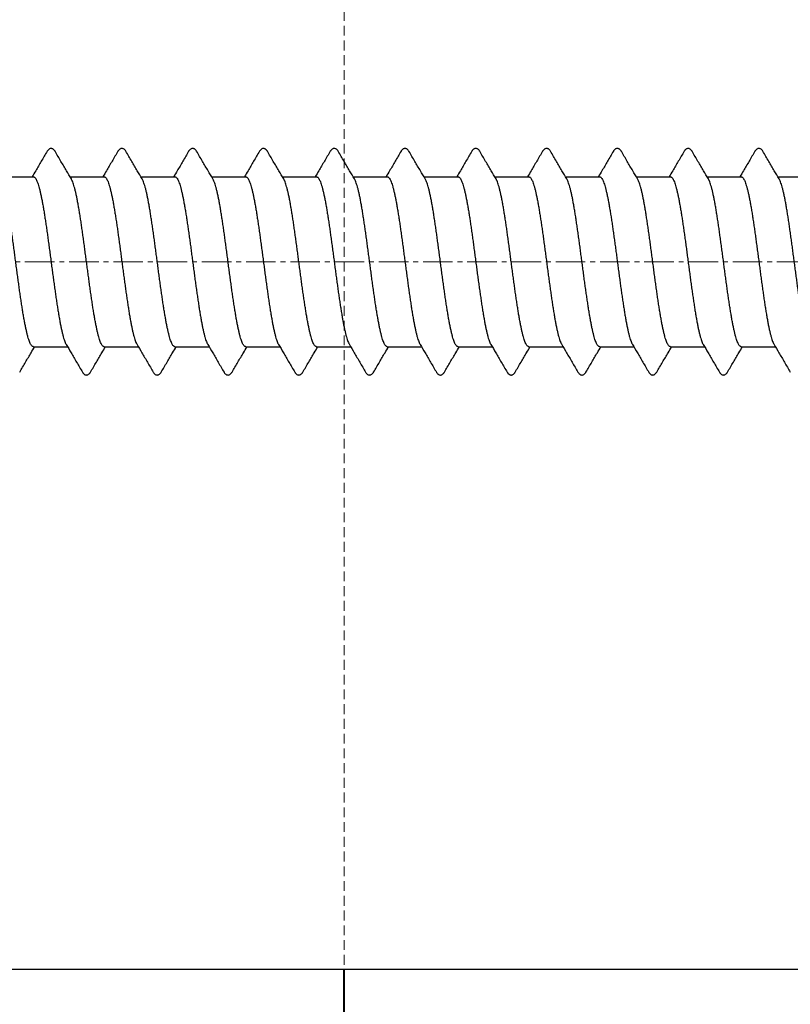
# Model space of a CAD drawing. Units: millimetres. Extents: x -122999 to -19356, y 658 to 58520.
# Drawn here: x -87835 to -87443, y 47437 to 47938 of the extents above; entities that cross this region are included whole.
import ezdxf

# ---------------------------------------------------------------- set-up
doc = ezdxf.new("R2010")
doc.units = ezdxf.units.MM
doc.header["$MEASUREMENT"] = 0
doc.linetypes.add('CENTER2', pattern=[1.125, 0.75, -0.125, 0.125, -0.125])
doc.linetypes.add('DASHED', pattern=[0.75, 0.5, -0.25])
doc.layers.add('AXIS', color=7, linetype='Continuous', lineweight=30)
doc.layers.add('DIMENSIONS', color=3, linetype='Continuous', lineweight=15)

msp = doc.modelspace()

# ---------------------------------------------------------------- linework, layer by layer
at = {"color": 7, "linetype": 'Continuous'}
for p, q in [((-87845.52, 47857.68), (-87828.18, 47857.68)), ((-87809.52, 47857.68), (-87792.18, 47857.68)), ((-87773.52, 47857.68), (-87756.18, 47857.68)), ((-87737.52, 47857.68), (-87720.18, 47857.68)), ((-87701.52, 47857.68), (-87684.18, 47857.68)), ((-87665.52, 47857.68), (-87648.18, 47857.68)), ((-87629.52, 47857.68), (-87612.18, 47857.68)), ((-87593.52, 47857.68), (-87576.18, 47857.68)), ((-87557.52, 47857.68), (-87540.18, 47857.68)), ((-87521.52, 47857.68), (-87504.18, 47857.68)), ((-87485.52, 47857.68), (-87468.18, 47857.68)), ((-87449.52, 47857.68), (-87432.18, 47857.68)), ((-87828.16, 47771.28), (-87810.82, 47771.28)), ((-87792.16, 47771.28), (-87774.82, 47771.28)), ((-87756.16, 47771.28), (-87738.82, 47771.28)), ((-87720.16, 47771.28), (-87702.82, 47771.28)), ((-87684.16, 47771.28), (-87666.82, 47771.28)), ((-87648.16, 47771.28), (-87630.82, 47771.28)), ((-87612.16, 47771.28), (-87594.82, 47771.28)), ((-87576.16, 47771.28), (-87558.82, 47771.28)), ((-87540.16, 47771.28), (-87522.82, 47771.28)), ((-87504.16, 47771.28), (-87486.82, 47771.28)), ((-87468.16, 47771.28), (-87450.82, 47771.28))]:
    msp.add_line(p, q, dxfattribs=at)
at = {"color": 3, "linetype": 'CENTER2', "lineweight": 15, "ltscale": 20}
msp.add_line((-86984.97, 47814.48), (-88168.79, 47814.48), dxfattribs=at)
msp.add_lwpolyline([(-87150.77, 47454.48), (-88054.17, 47454.48), (-88054.17, 49854.48), (-87150.77, 49854.48)], close=True)
at = {"color": 7, "linetype": 'Continuous'}
for points, start_tangent, end_tangent in [([(-87821.2, 47870.63), (-87824.18, 47865.55), (-87826.99, 47860.77), (-87828.82, 47857.67)], (-0.505609, -0.862763), (-0.509221, -0.860636)), ([(-87817.14, 47870.63), (-87817.23, 47870.77), (-87817.53, 47871.2), (-87817.88, 47871.56), (-87818.3, 47871.85), (-87818.82, 47872.04), (-87819.39, 47872.06), (-87819.93, 47871.91), (-87820.38, 47871.63), (-87820.74, 47871.28), (-87821.06, 47870.86), (-87821.2, 47870.63)], (-0.505874, 0.862607), (-0.505689, -0.862716)), ([(-87808.87, 47856.58), (-87811.34, 47860.76), (-87814.15, 47865.53), (-87817.14, 47870.63)], (-0.509673, 0.860368), (-0.505609, 0.862763)), ([(-87785.2, 47870.63), (-87788.18, 47865.55), (-87790.99, 47860.77), (-87792.82, 47857.67)], (-0.505609, -0.862763), (-0.509221, -0.860636)), ([(-87781.14, 47870.63), (-87781.23, 47870.77), (-87781.53, 47871.2), (-87781.88, 47871.56), (-87782.3, 47871.85), (-87782.82, 47872.04), (-87783.39, 47872.06), (-87783.93, 47871.91), (-87784.38, 47871.63), (-87784.74, 47871.28), (-87785.06, 47870.86), (-87785.2, 47870.63)], (-0.505874, 0.862607), (-0.505689, -0.862716)), ([(-87772.87, 47856.58), (-87775.34, 47860.76), (-87778.15, 47865.53), (-87781.14, 47870.63)], (-0.509673, 0.860368), (-0.505609, 0.862763)), ([(-87749.2, 47870.63), (-87752.18, 47865.55), (-87754.99, 47860.77), (-87756.82, 47857.67)], (-0.505609, -0.862763), (-0.509221, -0.860636)), ([(-87745.14, 47870.63), (-87745.23, 47870.77), (-87745.53, 47871.2), (-87745.88, 47871.56), (-87746.3, 47871.85), (-87746.82, 47872.04), (-87747.39, 47872.06), (-87747.93, 47871.91), (-87748.38, 47871.63), (-87748.74, 47871.28), (-87749.06, 47870.86), (-87749.2, 47870.63)], (-0.505874, 0.862607), (-0.505689, -0.862716)), ([(-87736.87, 47856.58), (-87739.34, 47860.76), (-87742.15, 47865.53), (-87745.14, 47870.63)], (-0.509673, 0.860368), (-0.505609, 0.862763)), ([(-87713.2, 47870.63), (-87716.18, 47865.55), (-87718.99, 47860.77), (-87720.82, 47857.67)], (-0.505609, -0.862763), (-0.509221, -0.860636)), ([(-87709.14, 47870.63), (-87709.23, 47870.77), (-87709.53, 47871.2), (-87709.88, 47871.56), (-87710.3, 47871.85), (-87710.82, 47872.04), (-87711.39, 47872.06), (-87711.93, 47871.91), (-87712.38, 47871.63), (-87712.74, 47871.28), (-87713.06, 47870.86), (-87713.2, 47870.63)], (-0.505874, 0.862607), (-0.505689, -0.862716)), ([(-87700.87, 47856.58), (-87703.34, 47860.76), (-87706.15, 47865.53), (-87709.14, 47870.63)], (-0.509673, 0.860368), (-0.505609, 0.862763)), ([(-87677.2, 47870.63), (-87680.18, 47865.55), (-87682.99, 47860.77), (-87684.82, 47857.67)], (-0.505609, -0.862763), (-0.509221, -0.860636)), ([(-87673.14, 47870.63), (-87673.23, 47870.77), (-87673.53, 47871.2), (-87673.88, 47871.56), (-87674.3, 47871.85), (-87674.82, 47872.04), (-87675.39, 47872.06), (-87675.93, 47871.91), (-87676.38, 47871.63), (-87676.74, 47871.28), (-87677.06, 47870.86), (-87677.2, 47870.63)], (-0.505874, 0.862607), (-0.505689, -0.862716)), ([(-87664.87, 47856.58), (-87667.34, 47860.76), (-87670.15, 47865.53), (-87673.14, 47870.63)], (-0.509673, 0.860368), (-0.505609, 0.862763)), ([(-87641.2, 47870.63), (-87644.18, 47865.55), (-87646.99, 47860.77), (-87648.82, 47857.67)], (-0.505609, -0.862763), (-0.509221, -0.860636)), ([(-87637.14, 47870.63), (-87637.34, 47870.95), (-87637.67, 47871.36), (-87638.05, 47871.69), (-87638.5, 47871.95), (-87639.04, 47872.07), (-87639.58, 47872.03), (-87640.07, 47871.84), (-87640.46, 47871.56), (-87640.8, 47871.21), (-87641.09, 47870.81), (-87641.2, 47870.63)], (-0.505947, 0.862565), (-0.505756, -0.862677)), ([(-87628.87, 47856.58), (-87631.34, 47860.76), (-87634.15, 47865.53), (-87637.14, 47870.63)], (-0.509673, 0.860368), (-0.505609, 0.862763)), ([(-87605.2, 47870.63), (-87608.18, 47865.55), (-87610.99, 47860.77), (-87612.82, 47857.67)], (-0.505609, -0.862763), (-0.509221, -0.860636)), ([(-87601.14, 47870.63), (-87601.34, 47870.95), (-87601.67, 47871.36), (-87602.05, 47871.69), (-87602.5, 47871.95), (-87603.04, 47872.07), (-87603.58, 47872.03), (-87604.07, 47871.84), (-87604.46, 47871.56), (-87604.8, 47871.21), (-87605.09, 47870.81), (-87605.2, 47870.63)], (-0.505947, 0.862565), (-0.505756, -0.862677)), ([(-87592.87, 47856.58), (-87595.34, 47860.76), (-87598.15, 47865.53), (-87601.14, 47870.63)], (-0.509673, 0.860368), (-0.505609, 0.862763)), ([(-87569.2, 47870.63), (-87572.18, 47865.55), (-87574.99, 47860.77), (-87576.82, 47857.67)], (-0.505609, -0.862763), (-0.509221, -0.860636)), ([(-87565.14, 47870.63), (-87565.34, 47870.95), (-87565.67, 47871.36), (-87566.05, 47871.69), (-87566.5, 47871.95), (-87567.04, 47872.07), (-87567.58, 47872.03), (-87568.07, 47871.84), (-87568.46, 47871.56), (-87568.8, 47871.21), (-87569.09, 47870.81), (-87569.2, 47870.63)], (-0.505947, 0.862565), (-0.505756, -0.862677)), ([(-87556.87, 47856.58), (-87559.34, 47860.76), (-87562.15, 47865.53), (-87565.14, 47870.63)], (-0.509673, 0.860368), (-0.505609, 0.862763)), ([(-87533.2, 47870.63), (-87536.18, 47865.55), (-87538.99, 47860.77), (-87540.82, 47857.67)], (-0.505609, -0.862763), (-0.509221, -0.860636)), ([(-87529.14, 47870.63), (-87529.35, 47870.95), (-87529.68, 47871.36), (-87530.06, 47871.7), (-87530.53, 47871.95), (-87531.06, 47872.07), (-87531.61, 47872.02), (-87532.09, 47871.82), (-87532.48, 47871.54), (-87532.81, 47871.2), (-87533.09, 47870.8), (-87533.2, 47870.63)], (-0.50597, 0.862551), (-0.505768, -0.86267)), ([(-87520.87, 47856.58), (-87523.34, 47860.76), (-87526.15, 47865.53), (-87529.14, 47870.63)], (-0.509673, 0.860368), (-0.505609, 0.862763)), ([(-87497.2, 47870.63), (-87500.18, 47865.55), (-87502.99, 47860.77), (-87504.82, 47857.67)], (-0.505609, -0.862763), (-0.509221, -0.860636)), ([(-87493.14, 47870.63), (-87493.27, 47870.83), (-87493.59, 47871.27), (-87493.96, 47871.63), (-87494.4, 47871.9), (-87494.93, 47872.06), (-87495.49, 47872.05), (-87496, 47871.87), (-87496.42, 47871.59), (-87496.77, 47871.24), (-87497.07, 47870.83), (-87497.2, 47870.63)], (-0.505784, 0.86266), (-0.50573, -0.862692)), ([(-87484.87, 47856.58), (-87487.34, 47860.76), (-87490.15, 47865.53), (-87493.14, 47870.63)], (-0.509673, 0.860368), (-0.505609, 0.862763)), ([(-87461.2, 47870.63), (-87464.18, 47865.55), (-87466.99, 47860.77), (-87468.82, 47857.67)], (-0.505609, -0.862763), (-0.509221, -0.860636)), ([(-87457.14, 47870.63), (-87457.23, 47870.77), (-87457.53, 47871.2), (-87457.88, 47871.56), (-87458.3, 47871.85), (-87458.82, 47872.04), (-87459.39, 47872.06), (-87459.93, 47871.91), (-87460.38, 47871.63), (-87460.74, 47871.28), (-87461.06, 47870.86), (-87461.2, 47870.63)], (-0.505874, 0.862607), (-0.505689, -0.862716)), ([(-87448.87, 47856.58), (-87451.34, 47860.76), (-87454.15, 47865.53), (-87457.14, 47870.63)], (-0.509673, 0.860368), (-0.505609, 0.862763)), ([(-87828.16, 47771.28), (-87828.56, 47771.38), (-87828.96, 47771.7), (-87829.36, 47772.22), (-87829.76, 47772.95), (-87830.16, 47773.88), (-87830.56, 47775.01), (-87830.96, 47776.33), (-87831.36, 47777.84), (-87831.76, 47779.52), (-87832.16, 47781.38), (-87832.56, 47783.4), (-87832.96, 47785.58), (-87833.36, 47787.89), (-87833.76, 47790.32), (-87834.16, 47792.88), (-87834.56, 47795.54), (-87834.96, 47798.29), (-87835.36, 47801.12), (-87835.76, 47804.02), (-87836.16, 47806.97), (-87836.56, 47809.95), (-87836.96, 47812.96), (-87837.36, 47815.97), (-87837.76, 47818.98), (-87838.16, 47821.98), (-87838.56, 47824.93), (-87838.96, 47827.83), (-87839.36, 47830.66), (-87839.76, 47833.42), (-87840.16, 47836.08), (-87840.57, 47838.64), (-87840.96, 47841.08), (-87841.36, 47843.39), (-87841.76, 47845.56), (-87842.16, 47847.57), (-87842.56, 47849.43), (-87842.96, 47851.11), (-87843.36, 47852.62), (-87843.76, 47853.94), (-87844.16, 47855.07), (-87844.56, 47856), (-87844.87, 47856.58)], (-1, 0), (-0.510333, 0.859977)), ([(-87828.18, 47857.68), (-87827.78, 47857.57), (-87827.38, 47857.25), (-87826.97, 47856.73), (-87826.57, 47856), (-87826.17, 47855.06), (-87825.77, 47853.93), (-87825.37, 47852.61), (-87824.98, 47851.1), (-87824.58, 47849.42), (-87824.18, 47847.56), (-87823.78, 47845.55), (-87823.38, 47843.38), (-87822.98, 47841.07), (-87822.58, 47838.63), (-87822.18, 47836.08), (-87821.78, 47833.41), (-87821.38, 47830.65), (-87820.98, 47827.82), (-87820.58, 47824.92), (-87820.18, 47821.97), (-87819.78, 47818.99), (-87819.38, 47815.98), (-87818.98, 47812.96), (-87818.58, 47809.96), (-87818.18, 47806.97), (-87817.78, 47804.03), (-87817.38, 47801.13), (-87816.98, 47798.3), (-87816.58, 47795.54), (-87816.18, 47792.88), (-87815.78, 47790.32), (-87815.38, 47787.89), (-87814.98, 47785.57), (-87814.58, 47783.4), (-87814.18, 47781.38), (-87813.78, 47779.53), (-87813.38, 47777.84), (-87812.98, 47776.33), (-87812.58, 47775.01), (-87812.18, 47773.88), (-87811.78, 47772.95), (-87811.47, 47772.37)], (1, 0), (0.510333, -0.859977)), ([(-87792.16, 47771.28), (-87792.56, 47771.38), (-87792.96, 47771.7), (-87793.36, 47772.22), (-87793.76, 47772.95), (-87794.16, 47773.88), (-87794.56, 47775.01), (-87794.96, 47776.33), (-87795.36, 47777.84), (-87795.76, 47779.53), (-87796.16, 47781.38), (-87796.56, 47783.4), (-87796.96, 47785.57), (-87797.36, 47787.89), (-87797.76, 47790.32), (-87798.16, 47792.88), (-87798.56, 47795.54), (-87798.96, 47798.3), (-87799.36, 47801.13), (-87799.76, 47804.03), (-87800.16, 47806.97), (-87800.56, 47809.96), (-87800.96, 47812.96), (-87801.36, 47815.98), (-87801.76, 47818.99), (-87802.16, 47821.97), (-87802.56, 47824.92), (-87802.96, 47827.82), (-87803.36, 47830.65), (-87803.76, 47833.41), (-87804.16, 47836.08), (-87804.56, 47838.63), (-87804.96, 47841.07), (-87805.36, 47843.38), (-87805.76, 47845.55), (-87806.16, 47847.56), (-87806.56, 47849.42), (-87806.96, 47851.1), (-87807.36, 47852.61), (-87807.76, 47853.93), (-87808.16, 47855.06), (-87808.56, 47856), (-87808.87, 47856.58)], (-1, 0), (-0.510329, 0.859979)), ([(-87792.18, 47857.68), (-87791.78, 47857.57), (-87791.38, 47857.26), (-87790.98, 47856.73), (-87790.58, 47856), (-87790.18, 47855.07), (-87789.78, 47853.94), (-87789.38, 47852.62), (-87788.98, 47851.11), (-87788.58, 47849.43), (-87788.18, 47847.57), (-87787.78, 47845.56), (-87787.38, 47843.39), (-87786.98, 47841.08), (-87786.58, 47838.64), (-87786.18, 47836.08), (-87785.78, 47833.42), (-87785.38, 47830.66), (-87784.98, 47827.83), (-87784.58, 47824.93), (-87784.18, 47821.98), (-87783.78, 47818.98), (-87783.38, 47815.97), (-87782.98, 47812.96), (-87782.58, 47809.95), (-87782.18, 47806.97), (-87781.78, 47804.02), (-87781.38, 47801.12), (-87780.98, 47798.29), (-87780.58, 47795.54), (-87780.18, 47792.88), (-87779.78, 47790.32), (-87779.38, 47787.89), (-87778.98, 47785.58), (-87778.58, 47783.4), (-87778.18, 47781.38), (-87777.78, 47779.52), (-87777.38, 47777.84), (-87776.98, 47776.33), (-87776.58, 47775.01), (-87776.18, 47773.88), (-87775.78, 47772.95), (-87775.47, 47772.37)], (1, 0), (0.510333, -0.859977)), ([(-87756.16, 47771.28), (-87756.56, 47771.38), (-87756.96, 47771.7), (-87757.36, 47772.22), (-87757.76, 47772.95), (-87758.16, 47773.88), (-87758.56, 47775.01), (-87758.96, 47776.33), (-87759.36, 47777.84), (-87759.76, 47779.52), (-87760.16, 47781.38), (-87760.56, 47783.4), (-87760.96, 47785.58), (-87761.36, 47787.89), (-87761.76, 47790.32), (-87762.16, 47792.88), (-87762.56, 47795.54), (-87762.96, 47798.29), (-87763.36, 47801.12), (-87763.76, 47804.02), (-87764.16, 47806.97), (-87764.56, 47809.95), (-87764.96, 47812.96), (-87765.36, 47815.97), (-87765.76, 47818.98), (-87766.16, 47821.98), (-87766.56, 47824.93), (-87766.96, 47827.83), (-87767.36, 47830.66), (-87767.76, 47833.42), (-87768.16, 47836.08), (-87768.57, 47838.64), (-87768.96, 47841.08), (-87769.36, 47843.39), (-87769.76, 47845.56), (-87770.16, 47847.57), (-87770.56, 47849.43), (-87770.96, 47851.11), (-87771.36, 47852.62), (-87771.76, 47853.94), (-87772.16, 47855.07), (-87772.56, 47856), (-87772.87, 47856.58)], (-1, 0), (-0.510333, 0.859977)), ([(-87756.18, 47857.68), (-87755.78, 47857.57), (-87755.38, 47857.25), (-87754.97, 47856.73), (-87754.57, 47856), (-87754.17, 47855.06), (-87753.77, 47853.93), (-87753.37, 47852.61), (-87752.98, 47851.1), (-87752.58, 47849.42), (-87752.18, 47847.56), (-87751.78, 47845.55), (-87751.38, 47843.38), (-87750.98, 47841.07), (-87750.58, 47838.63), (-87750.18, 47836.08), (-87749.78, 47833.41), (-87749.38, 47830.65), (-87748.98, 47827.82), (-87748.58, 47824.92), (-87748.18, 47821.98), (-87747.78, 47818.99), (-87747.38, 47815.98), (-87746.98, 47812.96), (-87746.58, 47809.96), (-87746.18, 47806.97), (-87745.78, 47804.03), (-87745.38, 47801.13), (-87744.98, 47798.3), (-87744.58, 47795.54), (-87744.18, 47792.88), (-87743.78, 47790.32), (-87743.38, 47787.89), (-87742.98, 47785.57), (-87742.58, 47783.4), (-87742.18, 47781.38), (-87741.78, 47779.53), (-87741.38, 47777.84), (-87740.98, 47776.33), (-87740.58, 47775.01), (-87740.18, 47773.88), (-87739.78, 47772.95), (-87739.47, 47772.37)], (1, 0), (0.510333, -0.859977)), ([(-87720.16, 47771.28), (-87720.56, 47771.38), (-87720.96, 47771.7), (-87721.36, 47772.22), (-87721.76, 47772.95), (-87722.16, 47773.88), (-87722.56, 47775.01), (-87722.96, 47776.33), (-87723.36, 47777.84), (-87723.76, 47779.53), (-87724.16, 47781.38), (-87724.56, 47783.4), (-87724.96, 47785.57), (-87725.36, 47787.89), (-87725.76, 47790.32), (-87726.16, 47792.88), (-87726.56, 47795.54), (-87726.96, 47798.3), (-87727.36, 47801.13), (-87727.76, 47804.03), (-87728.16, 47806.97), (-87728.56, 47809.96), (-87728.96, 47812.96), (-87729.36, 47815.98), (-87729.76, 47818.99), (-87730.16, 47821.98), (-87730.56, 47824.92), (-87730.96, 47827.82), (-87731.36, 47830.65), (-87731.76, 47833.41), (-87732.16, 47836.08), (-87732.56, 47838.63), (-87732.96, 47841.07), (-87733.36, 47843.38), (-87733.76, 47845.55), (-87734.16, 47847.56), (-87734.56, 47849.42), (-87734.96, 47851.1), (-87735.36, 47852.61), (-87735.76, 47853.93), (-87736.16, 47855.06), (-87736.56, 47856), (-87736.87, 47856.58)], (-1, 0), (-0.510329, 0.859979)), ([(-87720.18, 47857.68), (-87719.78, 47857.57), (-87719.38, 47857.26), (-87718.98, 47856.73), (-87718.58, 47856), (-87718.18, 47855.07), (-87717.78, 47853.94), (-87717.38, 47852.62), (-87716.98, 47851.11), (-87716.58, 47849.43), (-87716.18, 47847.57), (-87715.78, 47845.55), (-87715.38, 47843.38), (-87714.98, 47841.07), (-87714.58, 47838.64), (-87714.18, 47836.07), (-87713.78, 47833.41), (-87713.38, 47830.65), (-87712.98, 47827.82), (-87712.58, 47824.92), (-87712.18, 47821.97), (-87711.78, 47818.99), (-87711.38, 47815.98), (-87710.98, 47812.97), (-87710.58, 47809.96), (-87710.18, 47806.98), (-87709.78, 47804.03), (-87709.38, 47801.13), (-87708.98, 47798.3), (-87708.58, 47795.54), (-87708.18, 47792.88), (-87707.78, 47790.33), (-87707.38, 47787.89), (-87706.98, 47785.58), (-87706.58, 47783.4), (-87706.18, 47781.38), (-87705.78, 47779.52), (-87705.38, 47777.84), (-87704.98, 47776.33), (-87704.58, 47775.01), (-87704.18, 47773.88), (-87703.78, 47772.95), (-87703.47, 47772.37)], (1, 0), (0.510334, -0.859976)), ([(-87684.16, 47771.28), (-87684.56, 47771.38), (-87684.96, 47771.7), (-87685.36, 47772.22), (-87685.76, 47772.95), (-87686.16, 47773.88), (-87686.56, 47775.01), (-87686.96, 47776.33), (-87687.36, 47777.84), (-87687.76, 47779.52), (-87688.16, 47781.38), (-87688.56, 47783.4), (-87688.97, 47785.58), (-87689.37, 47787.89), (-87689.76, 47790.33), (-87690.16, 47792.88), (-87690.56, 47795.54), (-87690.96, 47798.3), (-87691.36, 47801.13), (-87691.76, 47804.03), (-87692.16, 47806.98), (-87692.56, 47809.96), (-87692.96, 47812.97), (-87693.36, 47815.98), (-87693.76, 47818.99), (-87694.16, 47821.97), (-87694.56, 47824.92), (-87694.96, 47827.82), (-87695.36, 47830.65), (-87695.76, 47833.41), (-87696.16, 47836.07), (-87696.56, 47838.64), (-87696.96, 47841.07), (-87697.36, 47843.38), (-87697.76, 47845.55), (-87698.16, 47847.57), (-87698.56, 47849.43), (-87698.96, 47851.11), (-87699.36, 47852.62), (-87699.76, 47853.94), (-87700.16, 47855.07), (-87700.56, 47856), (-87700.87, 47856.58)], (-1, 0), (-0.510334, 0.859977)), ([(-87684.18, 47857.68), (-87683.78, 47857.57), (-87683.38, 47857.25), (-87682.98, 47856.73), (-87682.58, 47856), (-87682.18, 47855.07), (-87681.78, 47853.94), (-87681.38, 47852.62), (-87680.98, 47851.11), (-87680.58, 47849.43), (-87680.18, 47847.57), (-87679.78, 47845.56), (-87679.38, 47843.39), (-87678.98, 47841.08), (-87678.58, 47838.64), (-87678.18, 47836.09), (-87677.78, 47833.42), (-87677.38, 47830.66), (-87676.98, 47827.83), (-87676.58, 47824.93), (-87676.18, 47821.98), (-87675.78, 47818.99), (-87675.38, 47815.98), (-87674.98, 47812.97), (-87674.58, 47809.96), (-87674.18, 47806.98), (-87673.78, 47804.03), (-87673.38, 47801.13), (-87672.98, 47798.29), (-87672.58, 47795.54), (-87672.18, 47792.87), (-87671.78, 47790.32), (-87671.38, 47787.88), (-87670.98, 47785.57), (-87670.58, 47783.39), (-87670.18, 47781.37), (-87669.78, 47779.52), (-87669.38, 47777.84), (-87668.98, 47776.33), (-87668.58, 47775.01), (-87668.18, 47773.88), (-87667.78, 47772.95), (-87667.47, 47772.37)], (1, 0), (0.510334, -0.859976)), ([(-87648.16, 47771.28), (-87648.56, 47771.38), (-87648.96, 47771.7), (-87649.36, 47772.22), (-87649.76, 47772.95), (-87650.16, 47773.88), (-87650.56, 47775.01), (-87650.96, 47776.33), (-87651.36, 47777.84), (-87651.76, 47779.52), (-87652.16, 47781.37), (-87652.56, 47783.39), (-87652.96, 47785.57), (-87653.36, 47787.88), (-87653.76, 47790.32), (-87654.16, 47792.87), (-87654.56, 47795.54), (-87654.96, 47798.29), (-87655.36, 47801.13), (-87655.76, 47804.03), (-87656.16, 47806.98), (-87656.56, 47809.96), (-87656.96, 47812.97), (-87657.36, 47815.98), (-87657.76, 47818.99), (-87658.16, 47821.98), (-87658.56, 47824.93), (-87658.96, 47827.83), (-87659.36, 47830.66), (-87659.76, 47833.42), (-87660.17, 47836.09), (-87660.57, 47838.64), (-87660.96, 47841.08), (-87661.36, 47843.39), (-87661.76, 47845.56), (-87662.16, 47847.57), (-87662.56, 47849.43), (-87662.96, 47851.11), (-87663.36, 47852.62), (-87663.76, 47853.94), (-87664.16, 47855.07), (-87664.56, 47856), (-87664.87, 47856.58)], (-1, 0), (-0.510333, 0.859977)), ([(-87648.18, 47857.68), (-87647.78, 47857.57), (-87647.38, 47857.26), (-87646.98, 47856.73), (-87646.58, 47856), (-87646.18, 47855.07), (-87645.78, 47853.94), (-87645.38, 47852.62), (-87644.98, 47851.11), (-87644.58, 47849.43), (-87644.18, 47847.57), (-87643.78, 47845.55), (-87643.38, 47843.38), (-87642.98, 47841.07), (-87642.58, 47838.64), (-87642.18, 47836.07), (-87641.78, 47833.41), (-87641.38, 47830.65), (-87640.98, 47827.82), (-87640.58, 47824.92), (-87640.18, 47821.97), (-87639.78, 47818.99), (-87639.38, 47815.98), (-87638.98, 47812.97), (-87638.58, 47809.96), (-87638.18, 47806.98), (-87637.78, 47804.03), (-87637.38, 47801.13), (-87636.98, 47798.3), (-87636.58, 47795.54), (-87636.18, 47792.88), (-87635.78, 47790.33), (-87635.38, 47787.89), (-87634.98, 47785.58), (-87634.58, 47783.4), (-87634.18, 47781.38), (-87633.78, 47779.52), (-87633.38, 47777.84), (-87632.98, 47776.33), (-87632.58, 47775.01), (-87632.18, 47773.88), (-87631.78, 47772.95), (-87631.47, 47772.37)], (1, 0), (0.510334, -0.859976)), ([(-87612.16, 47771.28), (-87612.56, 47771.38), (-87612.96, 47771.7), (-87613.36, 47772.22), (-87613.76, 47772.95), (-87614.16, 47773.88), (-87614.56, 47775.01), (-87614.96, 47776.33), (-87615.36, 47777.84), (-87615.76, 47779.52), (-87616.16, 47781.38), (-87616.56, 47783.4), (-87616.97, 47785.58), (-87617.36, 47787.89), (-87617.76, 47790.33), (-87618.16, 47792.88), (-87618.56, 47795.54), (-87618.96, 47798.3), (-87619.36, 47801.13), (-87619.76, 47804.03), (-87620.16, 47806.98), (-87620.56, 47809.96), (-87620.96, 47812.97), (-87621.36, 47815.98), (-87621.76, 47818.99), (-87622.16, 47821.97), (-87622.56, 47824.92), (-87622.96, 47827.82), (-87623.36, 47830.65), (-87623.76, 47833.41), (-87624.16, 47836.07), (-87624.56, 47838.64), (-87624.96, 47841.07), (-87625.36, 47843.38), (-87625.76, 47845.55), (-87626.16, 47847.57), (-87626.56, 47849.43), (-87626.96, 47851.11), (-87627.36, 47852.62), (-87627.76, 47853.94), (-87628.16, 47855.07), (-87628.56, 47856), (-87628.87, 47856.58)], (-1, 0), (-0.510334, 0.859977)), ([(-87612.18, 47857.68), (-87611.78, 47857.57), (-87611.38, 47857.25), (-87610.98, 47856.73), (-87610.58, 47856), (-87610.18, 47855.07), (-87609.78, 47853.94), (-87609.38, 47852.62), (-87608.98, 47851.11), (-87608.58, 47849.43), (-87608.18, 47847.57), (-87607.78, 47845.56), (-87607.38, 47843.39), (-87606.98, 47841.08), (-87606.58, 47838.64), (-87606.18, 47836.09), (-87605.78, 47833.42), (-87605.38, 47830.66), (-87604.98, 47827.83), (-87604.58, 47824.93), (-87604.18, 47821.98), (-87603.78, 47818.99), (-87603.38, 47815.98), (-87602.98, 47812.97), (-87602.58, 47809.96), (-87602.18, 47806.98), (-87601.78, 47804.03), (-87601.38, 47801.13), (-87600.98, 47798.29), (-87600.58, 47795.54), (-87600.18, 47792.87), (-87599.78, 47790.32), (-87599.38, 47787.88), (-87598.98, 47785.57), (-87598.58, 47783.39), (-87598.18, 47781.37), (-87597.78, 47779.52), (-87597.38, 47777.84), (-87596.98, 47776.33), (-87596.58, 47775.01), (-87596.18, 47773.88), (-87595.78, 47772.95), (-87595.47, 47772.37)], (1, 0), (0.510334, -0.859976)), ([(-87576.16, 47771.28), (-87576.56, 47771.38), (-87576.96, 47771.7), (-87577.36, 47772.22), (-87577.76, 47772.95), (-87578.16, 47773.88), (-87578.56, 47775.01), (-87578.96, 47776.33), (-87579.36, 47777.84), (-87579.76, 47779.52), (-87580.16, 47781.37), (-87580.56, 47783.39), (-87580.96, 47785.57), (-87581.36, 47787.88), (-87581.76, 47790.32), (-87582.16, 47792.87), (-87582.56, 47795.54), (-87582.96, 47798.29), (-87583.36, 47801.13), (-87583.76, 47804.03), (-87584.16, 47806.98), (-87584.56, 47809.96), (-87584.96, 47812.97), (-87585.36, 47815.98), (-87585.76, 47818.99), (-87586.16, 47821.98), (-87586.56, 47824.93), (-87586.96, 47827.83), (-87587.36, 47830.66), (-87587.76, 47833.42), (-87588.17, 47836.09), (-87588.57, 47838.64), (-87588.96, 47841.08), (-87589.36, 47843.39), (-87589.76, 47845.56), (-87590.16, 47847.57), (-87590.56, 47849.43), (-87590.96, 47851.11), (-87591.36, 47852.62), (-87591.76, 47853.94), (-87592.16, 47855.07), (-87592.56, 47856), (-87592.87, 47856.58)], (-1, 0), (-0.510333, 0.859977)), ([(-87576.18, 47857.68), (-87575.78, 47857.57), (-87575.38, 47857.26), (-87574.98, 47856.73), (-87574.58, 47856), (-87574.18, 47855.07), (-87573.78, 47853.94), (-87573.38, 47852.62), (-87572.98, 47851.11), (-87572.58, 47849.43), (-87572.18, 47847.57), (-87571.78, 47845.55), (-87571.38, 47843.38), (-87570.98, 47841.07), (-87570.58, 47838.64), (-87570.18, 47836.07), (-87569.78, 47833.4), (-87569.38, 47830.65), (-87568.98, 47827.82), (-87568.58, 47824.92), (-87568.18, 47821.97), (-87567.78, 47818.99), (-87567.38, 47815.98), (-87566.98, 47812.97), (-87566.58, 47809.96), (-87566.18, 47806.97), (-87565.78, 47804.02), (-87565.38, 47801.13), (-87564.98, 47798.3), (-87564.58, 47795.54), (-87564.18, 47792.88), (-87563.78, 47790.32), (-87563.38, 47787.89), (-87562.98, 47785.58), (-87562.58, 47783.4), (-87562.18, 47781.38), (-87561.78, 47779.52), (-87561.38, 47777.84), (-87560.98, 47776.33), (-87560.58, 47775.01), (-87560.18, 47773.88), (-87559.78, 47772.95), (-87559.47, 47772.37)], (1, 0), (0.510334, -0.859976)), ([(-87540.16, 47771.28), (-87540.56, 47771.38), (-87540.96, 47771.7), (-87541.36, 47772.22), (-87541.76, 47772.95), (-87542.16, 47773.88), (-87542.56, 47775.01), (-87542.96, 47776.33), (-87543.36, 47777.84), (-87543.76, 47779.52), (-87544.16, 47781.38), (-87544.56, 47783.4), (-87544.96, 47785.58), (-87545.36, 47787.89), (-87545.76, 47790.32), (-87546.16, 47792.88), (-87546.56, 47795.54), (-87546.96, 47798.3), (-87547.36, 47801.13), (-87547.76, 47804.02), (-87548.16, 47806.97), (-87548.56, 47809.96), (-87548.96, 47812.97), (-87549.36, 47815.98), (-87549.76, 47818.99), (-87550.16, 47821.97), (-87550.56, 47824.92), (-87550.96, 47827.82), (-87551.36, 47830.65), (-87551.76, 47833.4), (-87552.16, 47836.07), (-87552.56, 47838.64), (-87552.96, 47841.07), (-87553.36, 47843.38), (-87553.76, 47845.55), (-87554.16, 47847.57), (-87554.56, 47849.43), (-87554.96, 47851.11), (-87555.36, 47852.62), (-87555.76, 47853.94), (-87556.16, 47855.07), (-87556.56, 47856), (-87556.87, 47856.58)], (-1, 0), (-0.510334, 0.859976)), ([(-87540.18, 47857.68), (-87539.78, 47857.57), (-87539.38, 47857.25), (-87538.98, 47856.73), (-87538.58, 47856), (-87538.18, 47855.07), (-87537.78, 47853.94), (-87537.38, 47852.62), (-87536.98, 47851.11), (-87536.58, 47849.43), (-87536.18, 47847.57), (-87535.78, 47845.56), (-87535.38, 47843.39), (-87534.98, 47841.08), (-87534.58, 47838.64), (-87534.18, 47836.09), (-87533.78, 47833.42), (-87533.38, 47830.66), (-87532.98, 47827.83), (-87532.58, 47824.93), (-87532.18, 47821.98), (-87531.78, 47819), (-87531.38, 47815.99), (-87530.98, 47812.97), (-87530.58, 47809.96), (-87530.18, 47806.98), (-87529.78, 47804.03), (-87529.38, 47801.13), (-87528.98, 47798.3), (-87528.58, 47795.54), (-87528.18, 47792.88), (-87527.78, 47790.32), (-87527.38, 47787.88), (-87526.98, 47785.57), (-87526.58, 47783.39), (-87526.18, 47781.38), (-87525.78, 47779.52), (-87525.38, 47777.84), (-87524.98, 47776.33), (-87524.58, 47775.01), (-87524.18, 47773.88), (-87523.78, 47772.95), (-87523.47, 47772.37)], (1, 0), (0.510334, -0.859976)), ([(-87504.16, 47771.28), (-87504.56, 47771.38), (-87504.96, 47771.7), (-87505.36, 47772.22), (-87505.76, 47772.95), (-87506.16, 47773.88), (-87506.56, 47775.01), (-87506.96, 47776.33), (-87507.36, 47777.84), (-87507.76, 47779.52), (-87508.16, 47781.38), (-87508.56, 47783.39), (-87508.96, 47785.57), (-87509.36, 47787.88), (-87509.76, 47790.32), (-87510.16, 47792.88), (-87510.56, 47795.54), (-87510.96, 47798.3), (-87511.36, 47801.13), (-87511.76, 47804.03), (-87512.16, 47806.98), (-87512.56, 47809.96), (-87512.96, 47812.97), (-87513.36, 47815.99), (-87513.76, 47819), (-87514.16, 47821.98), (-87514.56, 47824.93), (-87514.96, 47827.83), (-87515.36, 47830.66), (-87515.76, 47833.42), (-87516.17, 47836.09), (-87516.57, 47838.64), (-87516.96, 47841.08), (-87517.36, 47843.39), (-87517.76, 47845.56), (-87518.16, 47847.57), (-87518.56, 47849.43), (-87518.96, 47851.11), (-87519.36, 47852.62), (-87519.76, 47853.94), (-87520.16, 47855.07), (-87520.56, 47856), (-87520.87, 47856.58)], (-1, 0), (-0.510334, 0.859976)), ([(-87504.18, 47857.68), (-87503.78, 47857.57), (-87503.38, 47857.26), (-87502.98, 47856.73), (-87502.58, 47856), (-87502.18, 47855.07), (-87501.78, 47853.94), (-87501.38, 47852.62), (-87500.98, 47851.11), (-87500.58, 47849.43), (-87500.18, 47847.57), (-87499.78, 47845.55), (-87499.38, 47843.38), (-87498.98, 47841.07), (-87498.58, 47838.64), (-87498.18, 47836.07), (-87497.78, 47833.4), (-87497.38, 47830.65), (-87496.98, 47827.82), (-87496.58, 47824.92), (-87496.18, 47821.97), (-87495.78, 47818.99), (-87495.38, 47815.98), (-87494.98, 47812.97), (-87494.58, 47809.96), (-87494.18, 47806.97), (-87493.78, 47804.02), (-87493.38, 47801.13), (-87492.98, 47798.3), (-87492.58, 47795.54), (-87492.18, 47792.88), (-87491.78, 47790.32), (-87491.38, 47787.89), (-87490.98, 47785.58), (-87490.58, 47783.4), (-87490.18, 47781.38), (-87489.78, 47779.52), (-87489.38, 47777.84), (-87488.98, 47776.33), (-87488.58, 47775.01), (-87488.18, 47773.88), (-87487.78, 47772.95), (-87487.47, 47772.37)], (1, 0), (0.510334, -0.859976)), ([(-87468.16, 47771.28), (-87468.56, 47771.38), (-87468.96, 47771.7), (-87469.36, 47772.22), (-87469.76, 47772.95), (-87470.16, 47773.88), (-87470.56, 47775.01), (-87470.96, 47776.33), (-87471.36, 47777.84), (-87471.76, 47779.52), (-87472.16, 47781.38), (-87472.56, 47783.4), (-87472.96, 47785.58), (-87473.36, 47787.89), (-87473.76, 47790.32), (-87474.16, 47792.88), (-87474.56, 47795.54), (-87474.96, 47798.3), (-87475.36, 47801.13), (-87475.76, 47804.02), (-87476.16, 47806.97), (-87476.56, 47809.96), (-87476.96, 47812.97), (-87477.36, 47815.98), (-87477.76, 47818.99), (-87478.16, 47821.97), (-87478.56, 47824.92), (-87478.96, 47827.82), (-87479.36, 47830.65), (-87479.76, 47833.4), (-87480.16, 47836.07), (-87480.56, 47838.64), (-87480.96, 47841.07), (-87481.36, 47843.38), (-87481.76, 47845.55), (-87482.16, 47847.57), (-87482.56, 47849.43), (-87482.96, 47851.11), (-87483.36, 47852.62), (-87483.76, 47853.94), (-87484.16, 47855.07), (-87484.56, 47856), (-87484.87, 47856.58)], (-1, 0), (-0.510334, 0.859976)), ([(-87468.18, 47857.68), (-87467.78, 47857.57), (-87467.38, 47857.25), (-87466.98, 47856.73), (-87466.58, 47856), (-87466.18, 47855.07), (-87465.78, 47853.94), (-87465.38, 47852.62), (-87464.98, 47851.11), (-87464.58, 47849.43), (-87464.18, 47847.57), (-87463.78, 47845.56), (-87463.38, 47843.39), (-87462.98, 47841.08), (-87462.58, 47838.64), (-87462.18, 47836.09), (-87461.78, 47833.42), (-87461.38, 47830.66), (-87460.98, 47827.83), (-87460.58, 47824.93), (-87460.18, 47821.98), (-87459.78, 47819), (-87459.38, 47815.99), (-87458.98, 47812.97), (-87458.58, 47809.96), (-87458.18, 47806.98), (-87457.78, 47804.03), (-87457.38, 47801.13), (-87456.98, 47798.3), (-87456.58, 47795.54), (-87456.18, 47792.88), (-87455.78, 47790.32), (-87455.38, 47787.88), (-87454.98, 47785.57), (-87454.58, 47783.39), (-87454.18, 47781.38), (-87453.78, 47779.52), (-87453.38, 47777.84), (-87452.98, 47776.33), (-87452.58, 47775.01), (-87452.18, 47773.88), (-87451.78, 47772.95), (-87451.47, 47772.37)], (1, 0), (0.510334, -0.859976)), ([(-87432.16, 47771.28), (-87432.56, 47771.38), (-87432.96, 47771.7), (-87433.36, 47772.22), (-87433.76, 47772.95), (-87434.16, 47773.88), (-87434.56, 47775.01), (-87434.96, 47776.33), (-87435.36, 47777.84), (-87435.76, 47779.52), (-87436.16, 47781.38), (-87436.56, 47783.39), (-87436.96, 47785.57), (-87437.36, 47787.88), (-87437.76, 47790.32), (-87438.16, 47792.88), (-87438.56, 47795.54), (-87438.96, 47798.3), (-87439.36, 47801.13), (-87439.76, 47804.03), (-87440.16, 47806.98), (-87440.56, 47809.96), (-87440.96, 47812.97), (-87441.36, 47815.99), (-87441.76, 47819), (-87442.16, 47821.98), (-87442.56, 47824.93), (-87442.96, 47827.83), (-87443.36, 47830.66), (-87443.76, 47833.42), (-87444.17, 47836.09), (-87444.57, 47838.64), (-87444.96, 47841.08), (-87445.36, 47843.39), (-87445.76, 47845.56), (-87446.16, 47847.57), (-87446.56, 47849.43), (-87446.96, 47851.11), (-87447.36, 47852.62), (-87447.76, 47853.94), (-87448.16, 47855.07), (-87448.56, 47856), (-87448.87, 47856.58)], (-1, 0), (-0.510334, 0.859976)), ([(-87835.14, 47758.32), (-87832.15, 47763.42), (-87829.34, 47768.19), (-87827.52, 47771.28)], (0.505609, 0.862763), (0.509221, 0.860636)), ([(-87811.47, 47772.37), (-87808.99, 47768.18), (-87806.18, 47763.4), (-87803.2, 47758.32)], (0.509673, -0.860368), (0.505609, -0.862763)), ([(-87799.14, 47758.32), (-87796.15, 47763.42), (-87793.34, 47768.19), (-87791.52, 47771.28)], (0.505609, 0.862763), (0.509221, 0.860636)), ([(-87775.47, 47772.37), (-87772.99, 47768.18), (-87770.18, 47763.4), (-87767.2, 47758.32)], (0.509673, -0.860368), (0.505609, -0.862763)), ([(-87763.14, 47758.32), (-87760.15, 47763.42), (-87757.34, 47768.19), (-87755.52, 47771.28)], (0.505609, 0.862763), (0.509221, 0.860636)), ([(-87739.47, 47772.37), (-87736.99, 47768.18), (-87734.18, 47763.4), (-87731.2, 47758.32)], (0.509673, -0.860368), (0.505609, -0.862763)), ([(-87727.14, 47758.32), (-87724.15, 47763.42), (-87721.34, 47768.19), (-87719.52, 47771.28)], (0.505609, 0.862763), (0.509221, 0.860636)), ([(-87703.47, 47772.37), (-87700.99, 47768.18), (-87698.18, 47763.4), (-87695.2, 47758.32)], (0.509673, -0.860368), (0.505609, -0.862763)), ([(-87691.14, 47758.32), (-87688.15, 47763.42), (-87685.34, 47768.19), (-87683.52, 47771.28)], (0.505609, 0.862763), (0.509221, 0.860636)), ([(-87667.47, 47772.37), (-87664.99, 47768.18), (-87662.18, 47763.4), (-87659.2, 47758.32)], (0.509673, -0.860368), (0.505609, -0.862763)), ([(-87655.14, 47758.32), (-87652.15, 47763.42), (-87649.34, 47768.19), (-87647.52, 47771.28)], (0.505609, 0.862763), (0.509221, 0.860636)), ([(-87631.47, 47772.37), (-87628.99, 47768.18), (-87626.18, 47763.4), (-87623.2, 47758.32)], (0.509673, -0.860368), (0.505609, -0.862763)), ([(-87619.14, 47758.32), (-87616.15, 47763.42), (-87613.34, 47768.19), (-87611.52, 47771.28)], (0.505609, 0.862763), (0.509221, 0.860636)), ([(-87595.47, 47772.37), (-87592.99, 47768.18), (-87590.18, 47763.4), (-87587.2, 47758.32)], (0.509673, -0.860368), (0.505609, -0.862763)), ([(-87583.14, 47758.32), (-87580.15, 47763.42), (-87577.34, 47768.19), (-87575.52, 47771.28)], (0.505609, 0.862763), (0.509221, 0.860636)), ([(-87559.47, 47772.37), (-87556.99, 47768.18), (-87554.18, 47763.4), (-87551.2, 47758.32)], (0.509673, -0.860368), (0.505609, -0.862763)), ([(-87547.14, 47758.32), (-87544.15, 47763.42), (-87541.34, 47768.19), (-87539.52, 47771.28)], (0.505609, 0.862763), (0.509221, 0.860636)), ([(-87523.47, 47772.37), (-87520.99, 47768.18), (-87518.18, 47763.4), (-87515.2, 47758.32)], (0.509673, -0.860368), (0.505609, -0.862763)), ([(-87511.14, 47758.32), (-87508.15, 47763.42), (-87505.34, 47768.19), (-87503.52, 47771.28)], (0.505609, 0.862763), (0.509221, 0.860636)), ([(-87487.47, 47772.37), (-87484.99, 47768.18), (-87482.18, 47763.4), (-87479.2, 47758.32)], (0.509673, -0.860368), (0.505609, -0.862763)), ([(-87475.14, 47758.32), (-87472.15, 47763.42), (-87469.34, 47768.19), (-87467.52, 47771.28)], (0.505609, 0.862763), (0.509221, 0.860636)), ([(-87451.47, 47772.37), (-87448.99, 47768.18), (-87446.18, 47763.4), (-87443.2, 47758.32)], (0.509673, -0.860368), (0.505609, -0.862763)), ([(-87803.2, 47758.32), (-87803.06, 47758.09), (-87802.74, 47757.67), (-87802.38, 47757.32), (-87801.93, 47757.04), (-87801.39, 47756.89), (-87800.82, 47756.91), (-87800.3, 47757.1), (-87799.88, 47757.39), (-87799.53, 47757.75), (-87799.23, 47758.18), (-87799.14, 47758.32)], (0.505689, -0.862716), (0.505874, 0.862607)), ([(-87767.2, 47758.32), (-87767.06, 47758.09), (-87766.74, 47757.67), (-87766.38, 47757.32), (-87765.93, 47757.04), (-87765.39, 47756.89), (-87764.82, 47756.91), (-87764.3, 47757.1), (-87763.88, 47757.39), (-87763.53, 47757.75), (-87763.23, 47758.18), (-87763.14, 47758.32)], (0.505689, -0.862716), (0.505874, 0.862607)), ([(-87731.2, 47758.32), (-87731.06, 47758.09), (-87730.74, 47757.67), (-87730.38, 47757.32), (-87729.93, 47757.04), (-87729.39, 47756.89), (-87728.82, 47756.91), (-87728.3, 47757.1), (-87727.88, 47757.39), (-87727.53, 47757.75), (-87727.23, 47758.18), (-87727.14, 47758.32)], (0.505689, -0.862716), (0.505874, 0.862607)), ([(-87695.2, 47758.32), (-87695.06, 47758.09), (-87694.74, 47757.67), (-87694.38, 47757.32), (-87693.93, 47757.04), (-87693.39, 47756.89), (-87692.82, 47756.91), (-87692.3, 47757.1), (-87691.88, 47757.39), (-87691.53, 47757.75), (-87691.23, 47758.18), (-87691.14, 47758.32)], (0.505689, -0.862716), (0.505874, 0.862607)), ([(-87659.2, 47758.32), (-87659.06, 47758.09), (-87658.74, 47757.67), (-87658.38, 47757.32), (-87657.93, 47757.04), (-87657.39, 47756.89), (-87656.82, 47756.91), (-87656.3, 47757.1), (-87655.88, 47757.39), (-87655.53, 47757.75), (-87655.23, 47758.18), (-87655.14, 47758.32)], (0.505689, -0.862716), (0.505874, 0.862607)), ([(-87623.2, 47758.32), (-87623.09, 47758.14), (-87622.8, 47757.74), (-87622.46, 47757.39), (-87622.07, 47757.11), (-87621.58, 47756.92), (-87621.04, 47756.88), (-87620.5, 47757), (-87620.05, 47757.26), (-87619.67, 47757.59), (-87619.34, 47758), (-87619.14, 47758.32)], (0.505756, -0.862677), (0.505947, 0.862565)), ([(-87587.2, 47758.32), (-87587.09, 47758.14), (-87586.8, 47757.74), (-87586.46, 47757.39), (-87586.07, 47757.11), (-87585.58, 47756.92), (-87585.04, 47756.88), (-87584.5, 47757), (-87584.05, 47757.26), (-87583.67, 47757.59), (-87583.34, 47758), (-87583.14, 47758.32)], (0.505756, -0.862677), (0.505947, 0.862565)), ([(-87551.2, 47758.32), (-87551.09, 47758.14), (-87550.8, 47757.74), (-87550.46, 47757.39), (-87550.07, 47757.11), (-87549.58, 47756.92), (-87549.04, 47756.88), (-87548.5, 47757), (-87548.05, 47757.26), (-87547.67, 47757.59), (-87547.34, 47758), (-87547.14, 47758.32)], (0.505756, -0.862677), (0.505947, 0.862565)), ([(-87515.2, 47758.32), (-87515.11, 47758.18), (-87514.83, 47757.78), (-87514.5, 47757.43), (-87514.12, 47757.14), (-87513.66, 47756.94), (-87513.17, 47756.88), (-87512.76, 47756.92)], (0.505825, -0.862636), (0.97272, 0.231984)), ([(-87512.75, 47756.92), (-87512.3, 47757.1), (-87511.88, 47757.39), (-87511.53, 47757.76), (-87511.22, 47758.19), (-87511.14, 47758.32)], (0.9722, 0.234151), (0.505894, 0.862596)), ([(-87479.2, 47758.32), (-87479.06, 47758.09), (-87478.74, 47757.67), (-87478.38, 47757.32), (-87477.93, 47757.04), (-87477.39, 47756.89), (-87476.82, 47756.91), (-87476.3, 47757.1), (-87475.88, 47757.39), (-87475.53, 47757.75), (-87475.23, 47758.18), (-87475.14, 47758.32)], (0.505689, -0.862716), (0.505874, 0.862607))]:
    msp.add_spline(points, degree=3, dxfattribs=dict(at, start_tangent=start_tangent, end_tangent=end_tangent))
at = {"layer": 'AXIS', "lineweight": 40, "ltscale": 100}
msp.add_line((-87670.17, 46675.8), (-87670.18, 47454.48), dxfattribs=at)
at = {"layer": 'DIMENSIONS', "color": 3, "linetype": 'DASHED', "lineweight": 13, "ltscale": 10}
msp.add_line((-87670.18, 49854.48), (-87670.18, 47454.48), dxfattribs=at)

doc.saveas('drawing.dxf')
